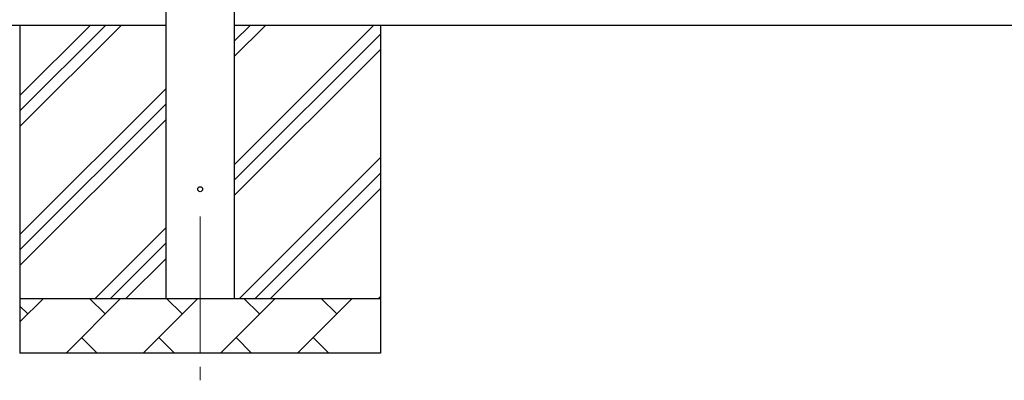
# Model space of a CAD drawing. Units: millimetres. Extents: x 0 to 33640, y 0 to 23760.
# Drawn here: x 1905 to 3708, y 9144 to 9804 of the extents above; entities that cross this region are included whole.
import ezdxf

# ---------------------------------------------------------------- set-up
doc = ezdxf.new("R2010")
doc.units = ezdxf.units.MM
doc.linetypes.add('YCENTER_1', pattern=[13, 10, -1, 1, -1])
for name, color, linetype, lineweight in [('YKK_12', 2, 'Continuous', 13), ('YKK_13', 4, 'Continuous', 30), ('YKK_A1', 4, 'Continuous', 30)]:
    doc.layers.add(name, color=color, linetype=linetype, lineweight=lineweight)

msp = doc.modelspace()

# ---------------------------------------------------------------- linework, layer by layer
at = {"layer": 'YKK_12', "linetype": 'YCENTER_1', "ltscale": 25}
msp.add_line((2235.1, 9443.6), (2235.1, 8943.6), dxfattribs=at)
at = {"layer": 'YKK_13'}
msp.add_circle((2235.1, 9493.6), 4.5, dxfattribs=at)
at = {"layer": 'YKK_A1'}
for p, q in [((2172.6, 9293.6), (2172.6, 12148.6)), ((2297.6, 12148.6), (2297.6, 9293.6)), ((2172.6, 9793.6), (1402.6, 9793.6)), ((9845.6, 9793.6), (2297.6, 9793.6))]:
    msp.add_line(p, q, dxfattribs=at)
at = {"layer": 'YKK_A1', "linetype": 'Continuous', "ltscale": 25}
for p, q in [((1905.1, 9793.6), (1905.1, 9193.6)), ((1905.1, 9608.6), (2090.1, 9793.6)), ((1905.1, 9636.9), (2061.8, 9793.6)), ((1905.1, 9665.2), (2033.5, 9793.6)), ((2297.6, 9538.5), (2552.7, 9793.6)), ((2297.6, 9736.5), (2354.7, 9793.6)), ((2297.6, 9764.8), (2326.4, 9793.6)), ((2565.1, 9793.6), (2565.1, 9193.6)), ((2297.6, 9510.2), (2565.1, 9777.7)), ((2297.6, 9482), (2565.1, 9749.5)), ((1905.1, 9410.6), (2172.6, 9678.1)), ((1905.1, 9382.3), (2172.6, 9649.8)), ((1905.1, 9354), (2172.6, 9621.5)), ((2307.2, 9293.6), (2565.1, 9551.5)), ((2335.5, 9293.6), (2565.1, 9523.2)), ((2363.8, 9293.6), (2565.1, 9494.9)), ((2042.7, 9293.6), (2172.6, 9423.5)), ((2070.9, 9293.6), (2172.6, 9395.2)), ((2099.2, 9293.6), (2172.6, 9367)), ((1905.1, 9293.6), (2565.1, 9293.6)), ((1905.1, 9250.7), (1947.9, 9293.6)), ((1989.4, 9193.6), (2089.4, 9293.6)), ((2060.8, 9265.1), (2032.3, 9293.6)), ((2130.8, 9193.6), (2230.8, 9293.6)), ((2202.2, 9265.1), (2173.7, 9293.6)), ((2272.2, 9193.6), (2372.2, 9293.6)), ((2343.7, 9265.1), (2315.1, 9293.6)), ((2413.6, 9193.6), (2513.6, 9293.6)), ((2485.1, 9265.1), (2456.5, 9293.6)), ((2561.8, 9293.6), (2565.1, 9296.9)), ((1919.4, 9265.1), (1905.1, 9279.4)), ((2017.9, 9222.2), (2046.5, 9193.6)), ((2159.3, 9222.2), (2187.9, 9193.6)), ((2300.8, 9222.2), (2329.3, 9193.6)), ((2442.2, 9222.2), (2470.7, 9193.6)), ((2565.1, 9193.6), (1905.1, 9193.6))]:
    msp.add_line(p, q, dxfattribs=at)

doc.saveas('drawing.dxf')
